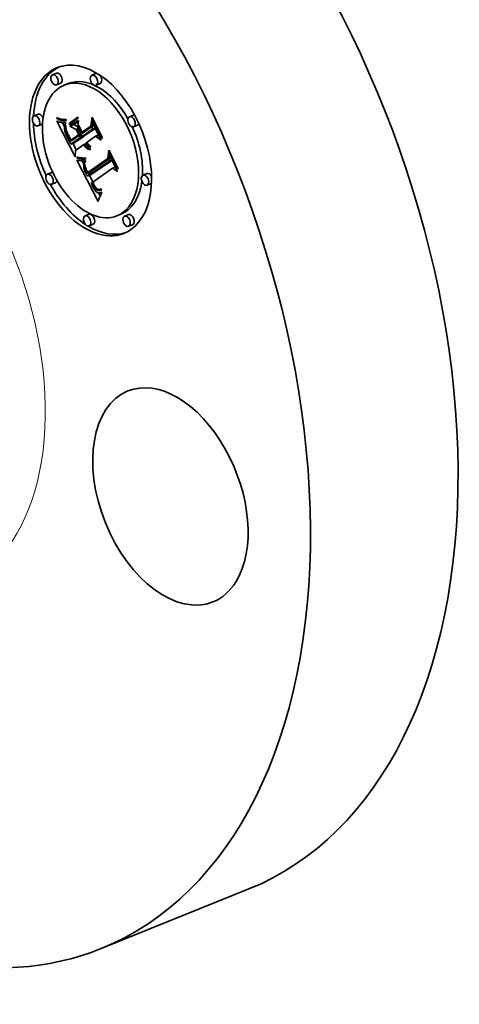
# Model space of a CAD drawing. Extents: x 0 to 10.8, y 0 to 8.2.
# Drawn here: x 8.4 to 9.3, y 3.7 to 5.9 of the extents above; entities that cross this region are included whole.
import ezdxf

# ---------------------------------------------------------------- set-up
doc = ezdxf.new("R2010")
doc.units = 0
doc.header["$MEASUREMENT"] = 0
doc.layers.get('0').update_dxf_attribs({"lineweight": 13})

msp = doc.modelspace()

# ---------------------------------------------------------------- linework, layer by layer
at = {"color": 7, "lineweight": 35, "ltscale": 0.000236}
for p, q in [((8.4463, 5.7733), (8.4375, 5.7697)), ((8.5339, 5.7724), (8.5251, 5.7689)), ((8.4553, 5.751), (8.4465, 5.7475)), ((8.4723, 5.7501), (8.4635, 5.7466)), ((8.5429, 5.7501), (8.5341, 5.7466)), ((8.4055, 5.6823), (8.3967, 5.6788)), ((8.617, 5.6802), (8.6082, 5.6767)), ((8.4145, 5.6601), (8.4057, 5.6565)), ((8.475, 5.6623), (8.4837, 5.6659)), ((8.4763, 5.6556), (8.485, 5.6592)), ((8.626, 5.658), (8.6172, 5.6544)), ((8.4993, 5.6305), (8.508, 5.634)), ((8.503, 5.6331), (8.5118, 5.6366)), ((8.5034, 5.6423), (8.5121, 5.6459)), ((8.4785, 5.6159), (8.4873, 5.6195)), ((8.4788, 5.6251), (8.4875, 5.6286)), ((8.4354, 5.5529), (8.4266, 5.5493)), ((8.5149, 5.5454), (8.5236, 5.549)), ((8.5158, 5.5533), (8.5245, 5.5568)), ((8.6469, 5.5508), (8.6381, 5.5472)), ((8.4444, 5.5306), (8.4356, 5.5271)), ((8.6559, 5.5285), (8.6471, 5.525)), ((8.5185, 5.4607), (8.5097, 5.4572)), ((8.589, 5.4608), (8.5803, 5.4572)), ((8.6061, 5.4599), (8.5973, 5.4563)), ((8.5274, 5.4385), (8.5187, 5.4349)), ((8.6151, 5.4376), (8.6063, 5.4341))]:
    msp.add_line(p, q, dxfattribs=at)
at = {"color": 7, "lineweight": 35, "ltscale": 4.8e-05}
for p, q in [((8.447, 5.673), (8.4471, 5.6749)), ((8.4608, 5.6706), (8.4627, 5.6704)), ((8.4671, 5.664), (8.4664, 5.6621)), ((8.4726, 5.6366), (8.4735, 5.6349)), ((8.517, 5.6131), (8.5188, 5.6138)), ((8.4998, 5.5856), (8.5017, 5.5855)), ((8.5018, 5.583), (8.4999, 5.5832)), ((8.5292, 5.5238), (8.5283, 5.5255)), ((8.5348, 5.5181), (8.5362, 5.5168))]:
    msp.add_line(p, q, dxfattribs=at)
at = {"color": 7, "lineweight": 35, "ltscale": 6.3e-05}
for p, q in [((8.447, 5.673), (8.4494, 5.674)), ((8.5084, 5.613), (8.5071, 5.6152)), ((8.5468, 5.5099), (8.5464, 5.5074)), ((8.5395, 5.4916), (8.5387, 5.4892))]:
    msp.add_line(p, q, dxfattribs=at)
at = {"color": 7, "lineweight": 35, "ltscale": 6.8e-05}
msp.add_line((8.4495, 5.6718), (8.447, 5.673), dxfattribs=at)
at = {"color": 7, "lineweight": 35, "ltscale": 6.9e-05}
for p, q in [((8.4471, 5.6749), (8.4496, 5.6738)), ((8.5478, 5.6316), (8.5476, 5.6288))]:
    msp.add_line(p, q, dxfattribs=at)
at = {"color": 7, "lineweight": 35, "ltscale": 7.1e-05}
for p, q in [((8.4495, 5.6718), (8.4521, 5.6729)), ((8.5082, 5.583), (8.5108, 5.584))]:
    msp.add_line(p, q, dxfattribs=at)
at = {"color": 7, "lineweight": 35, "ltscale": 6.5e-05}
msp.add_line((8.4496, 5.6738), (8.4521, 5.6729), dxfattribs=at)
at = {"color": 7, "lineweight": 35, "ltscale": 6.2e-05}
for p, q in [((8.4521, 5.6729), (8.4544, 5.6721)), ((8.4941, 5.6758), (8.4945, 5.6733)), ((8.4753, 5.6599), (8.475, 5.6623)), ((8.4786, 5.6223), (8.4774, 5.6245))]:
    msp.add_line(p, q, dxfattribs=at)
at = {"color": 7, "lineweight": 35, "ltscale": 0.000586}
for p, q in [((8.475, 5.6623), (8.4941, 5.6758)), ((8.4945, 5.6733), (8.4753, 5.6599))]:
    msp.add_line(p, q, dxfattribs=at)
at = {"color": 7, "lineweight": 35, "ltscale": 0.000328}
msp.add_line((8.4837, 5.6659), (8.4945, 5.6734), dxfattribs=at)
at = {"color": 7, "lineweight": 35, "ltscale": 0.000512}
msp.add_line((8.5224, 5.6556), (8.5252, 5.6759), dxfattribs=at)
at = {"color": 7, "lineweight": 35, "ltscale": 0.001245}
msp.add_line((8.5252, 5.6759), (8.5478, 5.6316), dxfattribs=at)
at = {"color": 7, "lineweight": 35, "ltscale": 3.1e-05}
for p, q in [((8.4474, 5.6672), (8.4485, 5.6668)), ((8.5154, 5.6179), (8.5161, 5.6169)), ((8.5188, 5.6114), (8.5179, 5.6122)), ((8.5085, 5.5739), (8.508, 5.5728)), ((8.511, 5.5594), (8.5105, 5.5606)), ((8.5145, 5.5554), (8.5151, 5.5543)), ((8.5151, 5.5543), (8.5158, 5.5533)), ((8.5343, 5.5164), (8.5334, 5.5173)), ((8.5446, 5.5088), (8.5457, 5.5093))]:
    msp.add_line(p, q, dxfattribs=at)
at = {"color": 7, "lineweight": 35, "ltscale": 0.002231}
msp.add_line((8.4879, 5.5877), (8.4474, 5.6672), dxfattribs=at)
at = {"color": 7, "lineweight": 35, "ltscale": 3e-05}
for p, q in [((8.4485, 5.6668), (8.4497, 5.6664)), ((8.4647, 5.664), (8.4659, 5.664)), ((8.4659, 5.664), (8.4671, 5.664)), ((8.4674, 5.6457), (8.4686, 5.6461)), ((8.5161, 5.6169), (8.5168, 5.6159)), ((8.5198, 5.6106), (8.5188, 5.6114)), ((8.5207, 5.61), (8.5218, 5.6104)), ((8.5068, 5.565), (8.507, 5.5638)), ((8.508, 5.5728), (8.5076, 5.5716)), ((8.514, 5.5565), (8.5145, 5.5554)), ((8.5333, 5.5199), (8.5341, 5.519)), ((8.5346, 5.5106), (8.5356, 5.5099)), ((8.5463, 5.5149), (8.5452, 5.5144)), ((8.5457, 5.5093), (8.5468, 5.5098))]:
    msp.add_line(p, q, dxfattribs=at)
at = {"color": 7, "lineweight": 35, "ltscale": 6.4e-05}
for p, q in [((8.4519, 5.6708), (8.4495, 5.6718)), ((8.4699, 5.6329), (8.4711, 5.6306)), ((8.5129, 5.6193), (8.5108, 5.6178))]:
    msp.add_line(p, q, dxfattribs=at)
at = {"color": 7, "lineweight": 35, "ltscale": 2.8e-05}
for p, q in [((8.4497, 5.6664), (8.4507, 5.666)), ((8.4668, 5.648), (8.4678, 5.6485)), ((8.5184, 5.6142), (8.5192, 5.6134)), ((8.5192, 5.6134), (8.5201, 5.6127)), ((8.5201, 5.6127), (8.521, 5.6121)), ((8.521, 5.6121), (8.5219, 5.6116)), ((8.5216, 5.6055), (8.5211, 5.6044)), ((8.5068, 5.5683), (8.5067, 5.5672)), ((8.5067, 5.5661), (8.5068, 5.565)), ((8.507, 5.5694), (8.5068, 5.5683)), ((8.5341, 5.519), (8.5348, 5.5181)), ((8.5351, 5.5156), (8.5343, 5.5164)), ((8.5356, 5.5099), (8.5365, 5.5092)), ((8.5424, 5.5082), (8.5435, 5.5084))]:
    msp.add_line(p, q, dxfattribs=at)
at = {"color": 7, "lineweight": 35, "ltscale": 2.6e-05}
for p, q in [((8.4507, 5.666), (8.4517, 5.6657)), ((8.4614, 5.664), (8.4624, 5.664)), ((8.4664, 5.6502), (8.4674, 5.6506)), ((8.508, 5.634), (8.5076, 5.635)), ((8.5075, 5.5787), (8.5085, 5.5787)), ((8.5085, 5.5787), (8.5095, 5.5788)), ((8.5359, 5.515), (8.5351, 5.5156)), ((8.5365, 5.5092), (8.5374, 5.5087)), ((8.5403, 5.508), (8.5413, 5.508)), ((8.5413, 5.508), (8.5424, 5.5082)), ((8.5431, 5.5137), (8.5421, 5.5135))]:
    msp.add_line(p, q, dxfattribs=at)
at = {"color": 7, "lineweight": 35, "ltscale": 2.5e-05}
for p, q in [((8.4517, 5.6657), (8.4527, 5.6654)), ((8.5065, 5.5786), (8.5075, 5.5787)), ((8.5374, 5.5087), (8.5384, 5.5084)), ((8.5384, 5.5084), (8.5393, 5.5081)), ((8.5393, 5.5081), (8.5403, 5.508)), ((8.5421, 5.5135), (8.5411, 5.5134)), ((8.5434, 5.516), (8.5443, 5.5164))]:
    msp.add_line(p, q, dxfattribs=at)
at = {"color": 7, "lineweight": 35, "ltscale": 8e-05}
for p, q in [((8.4519, 5.6708), (8.4548, 5.672)), ((8.4771, 5.6188), (8.4785, 5.6159))]:
    msp.add_line(p, q, dxfattribs=at)
at = {"color": 7, "lineweight": 35, "ltscale": 6.1e-05}
for p, q in [((8.4541, 5.6699), (8.4519, 5.6708)), ((8.4674, 5.6457), (8.4668, 5.648)), ((8.5404, 5.4939), (8.5395, 5.4916))]:
    msp.add_line(p, q, dxfattribs=at)
at = {"color": 7, "lineweight": 35, "ltscale": 2.3e-05}
for p, q in [((8.4527, 5.6654), (8.4536, 5.6651)), ((8.4595, 5.6641), (8.4604, 5.664)), ((8.4915, 5.5806), (8.4924, 5.5805)), ((8.5027, 5.5787), (8.5036, 5.5787)), ((8.5036, 5.5787), (8.5045, 5.5786)), ((8.5384, 5.5137), (8.5375, 5.514)), ((8.5392, 5.5135), (8.5384, 5.5137)), ((8.5401, 5.5134), (8.5392, 5.5135))]:
    msp.add_line(p, q, dxfattribs=at)
at = {"color": 7, "lineweight": 35, "ltscale": 2.2e-05}
for p, q in [((8.4536, 5.6651), (8.4544, 5.6649)), ((8.501, 5.579), (8.5018, 5.5788)), ((8.5018, 5.5788), (8.5027, 5.5787)), ((8.5235, 5.5554), (8.5231, 5.5562)), ((8.5416, 5.5156), (8.5425, 5.5157))]:
    msp.add_line(p, q, dxfattribs=at)
at = {"color": 7, "lineweight": 35, "ltscale": 9e-05}
msp.add_line((8.4541, 5.6699), (8.4575, 5.6713), dxfattribs=at)
at = {"color": 7, "lineweight": 35, "ltscale": 5.8e-05}
for p, q in [((8.4563, 5.6692), (8.4541, 5.6699)), ((8.4544, 5.6721), (8.4566, 5.6715)), ((8.4742, 5.6303), (8.4732, 5.6324)), ((8.5097, 5.6111), (8.5084, 5.613))]:
    msp.add_line(p, q, dxfattribs=at)
at = {"color": 7, "lineweight": 35, "ltscale": 3.8e-05}
for p, q in [((8.4544, 5.6649), (8.4559, 5.6646)), ((8.4572, 5.6643), (8.4587, 5.6642)), ((8.4647, 5.6555), (8.4644, 5.6539)), ((8.5126, 5.6141), (8.5134, 5.6128)), ((8.5137, 5.6178), (8.5151, 5.6184)), ((8.5182, 5.6047), (8.5167, 5.6051)), ((8.5091, 5.5644), (8.5087, 5.5658)), ((8.5092, 5.5718), (8.5094, 5.5703)), ((8.5094, 5.5703), (8.5096, 5.5688)), ((8.5079, 5.5599), (8.5084, 5.5585)), ((8.5128, 5.5556), (8.5122, 5.5569)), ((8.5136, 5.5541), (8.515, 5.5547)), ((8.5141, 5.5468), (8.5149, 5.5454)), ((8.531, 5.5234), (8.5318, 5.5221)), ((8.5318, 5.5196), (8.5332, 5.5201)), ((8.5318, 5.5138), (8.5328, 5.5126))]:
    msp.add_line(p, q, dxfattribs=at)
at = {"color": 7, "lineweight": 35, "ltscale": 3.3e-05}
for p, q in [((8.4559, 5.6646), (8.4572, 5.6643)), ((8.4642, 5.6511), (8.4643, 5.6498)), ((8.4644, 5.6485), (8.4646, 5.6472)), ((8.5113, 5.6166), (8.5119, 5.6154)), ((8.5141, 5.6201), (8.5147, 5.6189)), ((8.5182, 5.6076), (8.5192, 5.6068)), ((8.5192, 5.6068), (8.5204, 5.6061)), ((8.5204, 5.6061), (8.5216, 5.6055)), ((8.5085, 5.5686), (8.5087, 5.5699)), ((8.5087, 5.5699), (8.509, 5.5712)), ((8.5098, 5.5762), (8.5091, 5.575)), ((8.5072, 5.5626), (8.5075, 5.5613)), ((8.5116, 5.5582), (8.511, 5.5594)), ((8.5334, 5.5173), (8.5326, 5.5184)), ((8.5337, 5.5115), (8.5346, 5.5106)), ((8.5457, 5.5093), (8.5468, 5.5099))]:
    msp.add_line(p, q, dxfattribs=at)
at = {"color": 7, "lineweight": 35, "ltscale": 0.0001}
for p, q in [((8.4563, 5.6692), (8.4601, 5.6707)), ((8.5111, 5.6094), (8.5148, 5.6109)), ((8.5375, 5.514), (8.5412, 5.5155))]:
    msp.add_line(p, q, dxfattribs=at)
at = {"color": 7, "lineweight": 35, "ltscale": 5.5e-05}
for p, q in [((8.4585, 5.6687), (8.4563, 5.6692)), ((8.4764, 5.6264), (8.4753, 5.6283)), ((8.5105, 5.5606), (8.5097, 5.5626)), ((8.5429, 5.5002), (8.5421, 5.4982))]:
    msp.add_line(p, q, dxfattribs=at)
at = {"color": 7, "lineweight": 35, "ltscale": 5.4e-05}
for p, q in [((8.4566, 5.6715), (8.4587, 5.671)), ((8.4774, 5.6245), (8.4764, 5.6264)), ((8.5111, 5.6094), (8.5097, 5.6111)), ((8.5269, 5.5218), (8.5279, 5.5199))]:
    msp.add_line(p, q, dxfattribs=at)
at = {"color": 7, "lineweight": 35, "ltscale": 0.000113}
for p, q in [((8.4585, 5.6687), (8.4627, 5.6704)), ((8.49, 5.6487), (8.4942, 5.6503)), ((8.4959, 5.6371), (8.5001, 5.6388)), ((8.4969, 5.6352), (8.5006, 5.6378)), ((8.4969, 5.6352), (8.5011, 5.6369))]:
    msp.add_line(p, q, dxfattribs=at)
at = {"color": 7, "lineweight": 35, "ltscale": 5.2e-05}
for p, q in [((8.4605, 5.6684), (8.4585, 5.6687)), ((8.4668, 5.6574), (8.4668, 5.6553)), ((8.5179, 5.6122), (8.5198, 5.613))]:
    msp.add_line(p, q, dxfattribs=at)
at = {"color": 7, "lineweight": 35, "ltscale": 5.1e-05}
for p, q in [((8.4587, 5.671), (8.4608, 5.6706)), ((8.4664, 5.6502), (8.4662, 5.6523)), ((8.4668, 5.6553), (8.467, 5.6532)), ((8.467, 5.6532), (8.4672, 5.6512)), ((8.4672, 5.6512), (8.4676, 5.6492)), ((8.4677, 5.6707), (8.4679, 5.6686)), ((8.4676, 5.6492), (8.4682, 5.6472)), ((8.5017, 5.5855), (8.5037, 5.5854)), ((8.5279, 5.5199), (8.5289, 5.5182)), ((8.5351, 5.5156), (8.537, 5.5164)), ((8.5446, 5.504), (8.5438, 5.5022))]:
    msp.add_line(p, q, dxfattribs=at)
at = {"color": 7, "lineweight": 35, "ltscale": 2.1e-05}
for p, q in [((8.4587, 5.6642), (8.4595, 5.6641)), ((8.5408, 5.5155), (8.5416, 5.5156))]:
    msp.add_line(p, q, dxfattribs=at)
at = {"color": 7, "lineweight": 35, "ltscale": 0.000275}
msp.add_line((8.4645, 5.6543), (8.4595, 5.6641), dxfattribs=at)
at = {"color": 7, "lineweight": 35, "ltscale": 2.4e-05}
for p, q in [((8.4604, 5.664), (8.4614, 5.664)), ((8.4662, 5.6523), (8.467, 5.6526)), ((8.5045, 5.5786), (8.5055, 5.5786)), ((8.5055, 5.5786), (8.5065, 5.5786)), ((8.5411, 5.5134), (8.5401, 5.5134)), ((8.5425, 5.5157), (8.5434, 5.516))]:
    msp.add_line(p, q, dxfattribs=at)
at = {"color": 7, "lineweight": 35, "ltscale": 0.000136}
msp.add_line((8.4605, 5.6684), (8.4656, 5.6704), dxfattribs=at)
at = {"color": 7, "lineweight": 35, "ltscale": 4.9e-05}
for p, q in [((8.4625, 5.6682), (8.4605, 5.6684)), ((8.5224, 5.6556), (8.5242, 5.6564)), ((8.4768, 5.6286), (8.4777, 5.6269)), ((8.5196, 5.6044), (8.5214, 5.6052)), ((8.5605, 5.5845), (8.5623, 5.5852)), ((8.5455, 5.5058), (8.5446, 5.504))]:
    msp.add_line(p, q, dxfattribs=at)
at = {"color": 7, "lineweight": 35, "ltscale": 2.7e-05}
for p, q in [((8.4624, 5.664), (8.4635, 5.664)), ((8.5067, 5.5672), (8.5067, 5.5661)), ((8.5095, 5.5788), (8.5106, 5.579)), ((8.5441, 5.514), (8.5431, 5.5137)), ((8.5443, 5.5164), (8.5453, 5.5169)), ((8.5443, 5.5164), (8.5453, 5.5168))]:
    msp.add_line(p, q, dxfattribs=at)
at = {"color": 7, "lineweight": 35, "ltscale": 0.000142}
msp.add_line((8.4625, 5.6682), (8.4677, 5.6703), dxfattribs=at)
at = {"color": 7, "lineweight": 35, "ltscale": 4.7e-05}
for p, q in [((8.4644, 5.6682), (8.4625, 5.6682)), ((8.4662, 5.6523), (8.4662, 5.6541)), ((8.5289, 5.5182), (8.5299, 5.5166)), ((8.5375, 5.514), (8.5359, 5.515)), ((8.5464, 5.5074), (8.5455, 5.5058))]:
    msp.add_line(p, q, dxfattribs=at)
at = {"color": 7, "lineweight": 35, "ltscale": 4.5e-05}
for p, q in [((8.4627, 5.6704), (8.4644, 5.6704)), ((8.4662, 5.6683), (8.4644, 5.6682)), ((8.4719, 5.6382), (8.4726, 5.6366)), ((8.4999, 5.5832), (8.4981, 5.5834)), ((8.53, 5.5223), (8.5292, 5.5238)), ((8.5343, 5.5164), (8.536, 5.5171))]:
    msp.add_line(p, q, dxfattribs=at)
at = {"color": 7, "lineweight": 35, "ltscale": 2.9e-05}
for p, q in [((8.4635, 5.664), (8.4647, 5.664)), ((8.5168, 5.6159), (8.5176, 5.615)), ((8.5176, 5.615), (8.5184, 5.6142)), ((8.5207, 5.61), (8.5198, 5.6106)), ((8.5218, 5.6095), (8.5207, 5.61)), ((8.5073, 5.5705), (8.507, 5.5694)), ((8.5076, 5.5716), (8.5073, 5.5705)), ((8.5085, 5.5686), (8.5096, 5.569)), ((8.5435, 5.5084), (8.5446, 5.5088)), ((8.5452, 5.5144), (8.5441, 5.514))]:
    msp.add_line(p, q, dxfattribs=at)
at = {"color": 7, "lineweight": 35, "ltscale": 3.5e-05}
for p, q in [((8.4643, 5.6525), (8.4642, 5.6511)), ((8.4694, 5.6439), (8.4699, 5.6426)), ((8.4706, 5.6376), (8.4719, 5.6381)), ((8.4721, 5.6345), (8.4734, 5.6351)), ((8.4732, 5.6324), (8.4745, 5.6329)), ((8.4742, 5.6303), (8.4756, 5.6309)), ((8.5152, 5.6104), (8.5161, 5.6094)), ((8.5161, 5.6142), (8.5153, 5.6153)), ((8.4935, 5.5846), (8.4922, 5.5851)), ((8.5085, 5.5672), (8.5099, 5.5678)), ((8.5087, 5.5658), (8.5085, 5.5672)), ((8.5075, 5.5613), (8.5079, 5.5599)), ((8.526, 5.5301), (8.5273, 5.5307)), ((8.5283, 5.5255), (8.5296, 5.526)), ((8.5292, 5.5238), (8.5305, 5.5244)), ((8.5318, 5.5221), (8.5326, 5.5209)), ((8.5328, 5.5126), (8.5337, 5.5115))]:
    msp.add_line(p, q, dxfattribs=at)
at = {"color": 7, "lineweight": 35, "ltscale": 3.7e-05}
for p, q in [((8.4644, 5.6539), (8.4643, 5.6525)), ((8.4699, 5.6426), (8.4705, 5.6412)), ((8.4764, 5.6264), (8.4777, 5.6269)), ((8.5129, 5.6193), (8.5143, 5.6198)), ((8.5134, 5.6128), (8.5143, 5.6115)), ((8.5153, 5.6153), (8.5145, 5.6165)), ((8.5196, 5.6044), (8.5182, 5.6047)), ((8.5211, 5.6044), (8.5196, 5.6044)), ((8.4949, 5.5841), (8.4935, 5.5846)), ((8.5105, 5.5606), (8.5119, 5.5611)), ((8.511, 5.5594), (8.5124, 5.56)), ((8.5309, 5.5209), (8.5323, 5.5214))]:
    msp.add_line(p, q, dxfattribs=at)
at = {"color": 7, "lineweight": 35, "ltscale": 4.2e-05}
for p, q in [((8.4644, 5.6704), (8.4661, 5.6704)), ((8.4654, 5.6587), (8.465, 5.657)), ((8.4711, 5.6398), (8.4719, 5.6382)), ((8.4751, 5.6317), (8.4759, 5.6302)), ((8.4981, 5.5834), (8.4965, 5.5837)), ((8.509, 5.557), (8.5096, 5.5555)), ((8.5119, 5.5612), (8.5125, 5.5596)), ((8.5248, 5.5263), (8.5255, 5.5248)), ((8.5309, 5.5209), (8.53, 5.5223)), ((8.5334, 5.5173), (8.535, 5.518)), ((8.5441, 5.514), (8.5457, 5.5146))]:
    msp.add_line(p, q, dxfattribs=at)
at = {"color": 7, "lineweight": 35, "ltscale": 9.3e-05}
msp.add_line((8.4644, 5.6682), (8.4678, 5.6695), dxfattribs=at)
at = {"color": 7, "lineweight": 35, "ltscale": 4e-05}
for p, q in [((8.465, 5.657), (8.4647, 5.6555)), ((8.4661, 5.6704), (8.4677, 5.6707)), ((8.4664, 5.6558), (8.4668, 5.6574)), ((8.4705, 5.6412), (8.4711, 5.6398)), ((8.5137, 5.6178), (8.5129, 5.6193)), ((8.5167, 5.6051), (8.5153, 5.6059)), ((8.4965, 5.5837), (8.4949, 5.5841)), ((8.5091, 5.5644), (8.5106, 5.565)), ((8.5103, 5.5658), (8.5108, 5.5643)), ((8.5106, 5.579), (8.5105, 5.5773)), ((8.5084, 5.5585), (8.509, 5.557)), ((8.5262, 5.5233), (8.5269, 5.5218)), ((8.5302, 5.5248), (8.531, 5.5234)), ((8.5392, 5.5155), (8.5408, 5.5155))]:
    msp.add_line(p, q, dxfattribs=at)
at = {"color": 7, "lineweight": 35, "ltscale": 4.4e-05}
for p, q in [((8.4659, 5.6604), (8.4654, 5.6587)), ((8.4679, 5.6686), (8.4662, 5.6683)), ((8.5161, 5.6142), (8.5178, 5.6148)), ((8.5096, 5.5555), (8.5103, 5.5539)), ((8.5132, 5.5581), (8.514, 5.5565)), ((8.5234, 5.5295), (8.5241, 5.5278)), ((8.5299, 5.5166), (8.5308, 5.5151))]:
    msp.add_line(p, q, dxfattribs=at)
at = {"color": 7, "lineweight": 35, "ltscale": 4.6e-05}
for p, q in [((8.4664, 5.6621), (8.4659, 5.6604)), ((8.4662, 5.6683), (8.4679, 5.669)), ((8.4658, 5.6427), (8.4664, 5.6409)), ((8.4759, 5.6302), (8.4768, 5.6286)), ((8.5138, 5.6068), (8.5125, 5.608)), ((8.498, 5.5859), (8.4998, 5.5856)), ((8.5097, 5.5626), (8.5091, 5.5644)), ((8.5103, 5.5539), (8.5112, 5.5522))]:
    msp.add_line(p, q, dxfattribs=at)
at = {"color": 7, "lineweight": 35, "ltscale": 4.3e-05}
for p, q in [((8.4662, 5.6541), (8.4664, 5.6558)), ((8.4653, 5.6443), (8.4658, 5.6427)), ((8.4963, 5.5862), (8.498, 5.5859)), ((8.5153, 5.6059), (8.5138, 5.6068)), ((8.5125, 5.5596), (8.5132, 5.5581)), ((8.5241, 5.5278), (8.5248, 5.5263)), ((8.5294, 5.5263), (8.5302, 5.5248))]:
    msp.add_line(p, q, dxfattribs=at)
at = {"color": 7, "lineweight": 35, "ltscale": 1.9e-05}
msp.add_line((8.4662, 5.6541), (8.4669, 5.6544), dxfattribs=at)
at = {"color": 7, "lineweight": 35, "ltscale": 1.2e-05}
msp.add_line((8.4664, 5.6558), (8.4668, 5.656), dxfattribs=at)
at = {"color": 7, "lineweight": 35, "ltscale": 0.000568}
msp.add_line((8.4763, 5.6556), (8.4949, 5.6687), dxfattribs=at)
at = {"color": 7, "lineweight": 35, "ltscale": 0.000386}
msp.add_line((8.49, 5.6487), (8.4763, 5.6556), dxfattribs=at)
at = {"color": 7, "lineweight": 35, "ltscale": 0.000297}
msp.add_line((8.485, 5.6592), (8.4947, 5.666), dxfattribs=at)
at = {"color": 7, "lineweight": 35, "ltscale": 0.000258}
msp.add_line((8.4942, 5.6545), (8.485, 5.6592), dxfattribs=at)
at = {"color": 7, "lineweight": 35, "ltscale": 0.000451}
msp.add_line((8.4949, 5.6687), (8.4941, 5.6507), dxfattribs=at)
at = {"color": 7, "lineweight": 35, "ltscale": 0.000492}
msp.add_line((8.4941, 5.6507), (8.503, 5.6331), dxfattribs=at)
at = {"color": 7, "lineweight": 35, "ltscale": 7.7e-05}
msp.add_line((8.4953, 5.655), (8.4954, 5.658), dxfattribs=at)
at = {"color": 7, "lineweight": 35, "ltscale": 3.6e-05}
for p, q in [((8.4953, 5.655), (8.4966, 5.6555)), ((8.5262, 5.6708), (8.5275, 5.6713)), ((8.4646, 5.6472), (8.4649, 5.6458)), ((8.4753, 5.6283), (8.4766, 5.6289)), ((8.5143, 5.6115), (8.5152, 5.6104)), ((8.4918, 5.5874), (8.4932, 5.5869)), ((8.5635, 5.5975), (8.5649, 5.598)), ((8.5116, 5.5582), (8.5129, 5.5588)), ((8.5122, 5.5569), (8.5116, 5.5582)), ((8.5122, 5.5569), (8.5135, 5.5575)), ((8.5128, 5.5556), (8.5142, 5.5561)), ((8.53, 5.5223), (8.5314, 5.5228)), ((8.5326, 5.5184), (8.5318, 5.5196))]:
    msp.add_line(p, q, dxfattribs=at)
at = {"color": 7, "lineweight": 35, "ltscale": 0.000432}
msp.add_line((8.5031, 5.6396), (8.4953, 5.655), dxfattribs=at)
at = {"color": 7, "lineweight": 35, "ltscale": 0.000441}
msp.add_line((8.4954, 5.658), (8.5034, 5.6423), dxfattribs=at)
at = {"color": 7, "lineweight": 35, "ltscale": 0.000633}
msp.add_line((8.5239, 5.6541), (8.5031, 5.6396), dxfattribs=at)
at = {"color": 7, "lineweight": 35, "ltscale": 0.00058}
msp.add_line((8.5034, 5.6423), (8.5224, 5.6556), dxfattribs=at)
at = {"color": 7, "lineweight": 35, "ltscale": 0.000622}
msp.add_line((8.5118, 5.6366), (8.5321, 5.6509), dxfattribs=at)
at = {"color": 7, "lineweight": 35, "ltscale": 0.000421}
msp.add_line((8.5262, 5.6708), (8.5239, 5.6541), dxfattribs=at)
at = {"color": 7, "lineweight": 35, "ltscale": 0.000347}
msp.add_line((8.5254, 5.6488), (8.5261, 5.6627), dxfattribs=at)
at = {"color": 7, "lineweight": 35, "ltscale": 0.000175}
for p, q in [((8.5254, 5.6488), (8.5319, 5.6514)), ((8.5332, 5.6335), (8.5397, 5.6361))]:
    msp.add_line(p, q, dxfattribs=at)
at = {"color": 7, "lineweight": 35, "ltscale": 0.001055}
msp.add_line((8.5261, 5.6627), (8.5453, 5.625), dxfattribs=at)
at = {"color": 7, "lineweight": 35, "ltscale": 0.001178}
msp.add_line((8.5476, 5.6288), (8.5262, 5.6708), dxfattribs=at)
at = {"color": 7, "lineweight": 35, "ltscale": 3.2e-05}
for p, q in [((8.4643, 5.6498), (8.4644, 5.6485)), ((8.4683, 5.6431), (8.4695, 5.6436)), ((8.4689, 5.6451), (8.4694, 5.6439)), ((8.5108, 5.6178), (8.5113, 5.6166)), ((8.5147, 5.6189), (8.5154, 5.6179)), ((8.5179, 5.6122), (8.517, 5.6131)), ((8.507, 5.5638), (8.5072, 5.5626)), ((8.5091, 5.575), (8.5085, 5.5739)), ((8.5326, 5.5209), (8.5333, 5.5199))]:
    msp.add_line(p, q, dxfattribs=at)
at = {"color": 7, "lineweight": 35, "ltscale": 3.9e-05}
for p, q in [((8.4649, 5.6458), (8.4653, 5.6443)), ((8.4744, 5.6331), (8.4751, 5.6317)), ((8.5119, 5.6154), (8.5126, 5.6141)), ((8.5145, 5.6165), (8.5137, 5.6178)), ((8.5145, 5.6165), (8.5159, 5.6171)), ((8.4932, 5.5869), (8.4947, 5.5865)), ((8.5087, 5.5658), (8.5102, 5.5664)), ((8.5096, 5.5688), (8.5099, 5.5673)), ((8.5099, 5.5673), (8.5103, 5.5658)), ((8.5097, 5.5626), (8.5111, 5.5632)), ((8.5112, 5.5522), (8.5119, 5.5508)), ((8.5119, 5.5508), (8.5126, 5.5495)), ((8.5126, 5.5495), (8.5133, 5.5481)), ((8.5133, 5.5481), (8.5141, 5.5468)), ((8.5318, 5.5196), (8.5309, 5.5209)), ((8.5326, 5.5184), (8.5341, 5.519)), ((8.5377, 5.516), (8.5392, 5.5155))]:
    msp.add_line(p, q, dxfattribs=at)
at = {"color": 7, "lineweight": 35, "ltscale": 5.6e-05}
for p, q in [((8.4668, 5.648), (8.4664, 5.6502)), ((8.4682, 5.6472), (8.4689, 5.6451)), ((8.5188, 5.6114), (8.5209, 5.6122)), ((8.5059, 5.5853), (8.5081, 5.5853)), ((8.5082, 5.583), (8.506, 5.5829)), ((8.5453, 5.5169), (8.5463, 5.5149))]:
    msp.add_line(p, q, dxfattribs=at)
at = {"color": 7, "lineweight": 35, "ltscale": 5e-05}
for p, q in [((8.4664, 5.6409), (8.4671, 5.6391)), ((8.4735, 5.6349), (8.4744, 5.6331)), ((8.5125, 5.608), (8.5111, 5.6094)), ((8.5038, 5.5829), (8.5018, 5.583))]:
    msp.add_line(p, q, dxfattribs=at)
at = {"color": 7, "lineweight": 35, "ltscale": 5.3e-05}
for p, q in [((8.4671, 5.6391), (8.468, 5.6371)), ((8.4777, 5.6269), (8.4788, 5.6251)), ((8.5219, 5.6116), (8.5218, 5.6095)), ((8.5037, 5.5854), (8.5059, 5.5853)), ((8.506, 5.5829), (8.5038, 5.5829)), ((8.5438, 5.5022), (8.5429, 5.5002))]:
    msp.add_line(p, q, dxfattribs=at)
at = {"color": 7, "lineweight": 35, "ltscale": 6.7e-05}
for p, q in [((8.4683, 5.6431), (8.4674, 5.6457)), ((8.526, 5.5301), (8.5234, 5.5295))]:
    msp.add_line(p, q, dxfattribs=at)
at = {"color": 7, "lineweight": 35, "ltscale": 5.7e-05}
for p, q in [((8.468, 5.6371), (8.4689, 5.6351)), ((8.4753, 5.6283), (8.4742, 5.6303)), ((8.5421, 5.4982), (8.5412, 5.4961))]:
    msp.add_line(p, q, dxfattribs=at)
at = {"color": 7, "lineweight": 35, "ltscale": 7.3e-05}
msp.add_line((8.4693, 5.6404), (8.4683, 5.6431), dxfattribs=at)
at = {"color": 7, "lineweight": 35, "ltscale": 6e-05}
for p, q in [((8.4689, 5.6351), (8.4699, 5.6329)), ((8.5359, 5.515), (8.5381, 5.5159)), ((8.5446, 5.5088), (8.5468, 5.5097))]:
    msp.add_line(p, q, dxfattribs=at)
at = {"color": 7, "lineweight": 35, "ltscale": 3.4e-05}
for p, q in [((8.4693, 5.6404), (8.4706, 5.641)), ((8.517, 5.6131), (8.5161, 5.6142)), ((8.5161, 5.6094), (8.5171, 5.6084)), ((8.5171, 5.6084), (8.5182, 5.6076)), ((8.5085, 5.5672), (8.5085, 5.5686)), ((8.5105, 5.5773), (8.5098, 5.5762))]:
    msp.add_line(p, q, dxfattribs=at)
at = {"color": 7, "lineweight": 35, "ltscale": 7.9e-05}
msp.add_line((8.4706, 5.6376), (8.4693, 5.6404), dxfattribs=at)
at = {"color": 7, "lineweight": 35, "ltscale": 8.5e-05}
for p, q in [((8.4721, 5.6345), (8.4706, 5.6376)), ((8.5167, 5.6051), (8.5198, 5.6064))]:
    msp.add_line(p, q, dxfattribs=at)
at = {"color": 7, "lineweight": 35, "ltscale": 0.000122}
msp.add_line((8.4711, 5.6306), (8.4734, 5.6263), dxfattribs=at)
at = {"color": 7, "lineweight": 35, "ltscale": 5.9e-05}
for p, q in [((8.4732, 5.6324), (8.4721, 5.6345)), ((8.5198, 5.6106), (8.5219, 5.6115)), ((8.4922, 5.5851), (8.4918, 5.5874)), ((8.5081, 5.5853), (8.5105, 5.5854)), ((8.5105, 5.5854), (8.5111, 5.5831)), ((8.5412, 5.4961), (8.5404, 5.4939))]:
    msp.add_line(p, q, dxfattribs=at)
at = {"color": 7, "lineweight": 35, "ltscale": 0.000634}
for p, q in [((8.4785, 5.6159), (8.4993, 5.6305)), ((8.4873, 5.6195), (8.508, 5.634))]:
    msp.add_line(p, q, dxfattribs=at)
at = {"color": 7, "lineweight": 35, "ltscale": 0.00056}
msp.add_line((8.4969, 5.6352), (8.4786, 5.6223), dxfattribs=at)
at = {"color": 7, "lineweight": 35, "ltscale": 0.000523}
msp.add_line((8.4788, 5.6251), (8.4959, 5.6371), dxfattribs=at)
at = {"color": 7, "lineweight": 35, "ltscale": 0.000325}
msp.add_line((8.4959, 5.6371), (8.49, 5.6487), dxfattribs=at)
at = {"color": 7, "lineweight": 35, "ltscale": 0.000131}
msp.add_line((8.4993, 5.6305), (8.4969, 5.6352), dxfattribs=at)
at = {"color": 7, "lineweight": 35, "ltscale": 0.000683}
msp.add_line((8.503, 5.6331), (8.5254, 5.6488), dxfattribs=at)
at = {"color": 7, "lineweight": 35, "ltscale": 8e-06}
for p, q in [((8.5109, 5.645), (8.5108, 5.6453)), ((8.4863, 5.6277), (8.4861, 5.628)), ((8.509, 5.5712), (8.5092, 5.5713))]:
    msp.add_line(p, q, dxfattribs=at)
at = {"color": 7, "lineweight": 35, "ltscale": 0.000583}
msp.add_line((8.5332, 5.6335), (8.5141, 5.6201), dxfattribs=at)
at = {"color": 7, "lineweight": 35, "ltscale": 0.00037}
msp.add_line((8.5453, 5.625), (8.5332, 5.6335), dxfattribs=at)
at = {"color": 7, "lineweight": 35, "ltscale": 0.000209}
msp.add_line((8.4734, 5.6263), (8.4771, 5.6188), dxfattribs=at)
at = {"color": 7, "lineweight": 35, "ltscale": 0.000402}
msp.add_line((8.4904, 5.6035), (8.4831, 5.6178), dxfattribs=at)
at = {"color": 7, "lineweight": 35, "ltscale": 0.000572}
msp.add_line((8.5071, 5.6152), (8.4884, 5.602), dxfattribs=at)
at = {"color": 7, "lineweight": 35, "ltscale": 0.000112}
msp.add_line((8.5071, 5.6152), (8.5112, 5.6169), dxfattribs=at)
at = {"color": 7, "lineweight": 35, "ltscale": 0.000106}
msp.add_line((8.5084, 5.613), (8.5123, 5.6146), dxfattribs=at)
at = {"color": 7, "lineweight": 35, "ltscale": 0.000102}
msp.add_line((8.5097, 5.6111), (8.5135, 5.6126), dxfattribs=at)
at = {"color": 7, "lineweight": 35, "ltscale": 9.7e-05}
msp.add_line((8.5125, 5.608), (8.516, 5.6095), dxfattribs=at)
at = {"color": 7, "lineweight": 35, "ltscale": 9.4e-05}
msp.add_line((8.5138, 5.6068), (8.5173, 5.6082), dxfattribs=at)
at = {"color": 7, "lineweight": 35, "ltscale": 4.1e-05}
for p, q in [((8.5153, 5.6153), (8.5168, 5.6159)), ((8.4947, 5.5865), (8.4963, 5.5862)), ((8.5108, 5.5643), (8.5113, 5.5627)), ((8.5113, 5.5627), (8.5119, 5.5612)), ((8.5136, 5.5541), (8.5128, 5.5556)), ((8.5255, 5.5248), (8.5262, 5.5233)), ((8.5308, 5.5151), (8.5318, 5.5138)), ((8.5362, 5.5168), (8.5377, 5.516))]:
    msp.add_line(p, q, dxfattribs=at)
at = {"color": 7, "lineweight": 35, "ltscale": 9.1e-05}
msp.add_line((8.5153, 5.6059), (8.5186, 5.6072), dxfattribs=at)
at = {"color": 7, "lineweight": 35, "ltscale": 0.000359}
msp.add_line((8.4884, 5.602), (8.4879, 5.5877), dxfattribs=at)
at = {"color": 7, "lineweight": 35, "ltscale": 8.7e-05}
msp.add_line((8.4922, 5.5851), (8.4954, 5.5864), dxfattribs=at)
at = {"color": 7, "lineweight": 35, "ltscale": 9.8e-05}
msp.add_line((8.4935, 5.5846), (8.4971, 5.586), dxfattribs=at)
at = {"color": 7, "lineweight": 35, "ltscale": 0.00011}
msp.add_line((8.4949, 5.5841), (8.499, 5.5857), dxfattribs=at)
at = {"color": 7, "lineweight": 35, "ltscale": 0.000121}
msp.add_line((8.4965, 5.5837), (8.501, 5.5855), dxfattribs=at)
at = {"color": 7, "lineweight": 35, "ltscale": 0.000132}
msp.add_line((8.4981, 5.5834), (8.503, 5.5854), dxfattribs=at)
at = {"color": 7, "lineweight": 35, "ltscale": 0.000143}
msp.add_line((8.4999, 5.5832), (8.5052, 5.5853), dxfattribs=at)
at = {"color": 7, "lineweight": 35, "ltscale": 0.000154}
msp.add_line((8.5018, 5.583), (8.5075, 5.5853), dxfattribs=at)
at = {"color": 7, "lineweight": 35, "ltscale": 0.000164}
msp.add_line((8.5038, 5.5829), (8.5099, 5.5854), dxfattribs=at)
at = {"color": 7, "lineweight": 35, "ltscale": 7.5e-05}
msp.add_line((8.5182, 5.6047), (8.5209, 5.6058), dxfattribs=at)
at = {"color": 7, "lineweight": 35, "ltscale": 0.000454}
msp.add_line((8.5605, 5.5845), (8.5626, 5.6025), dxfattribs=at)
at = {"color": 7, "lineweight": 35, "ltscale": 0.000378}
msp.add_line((8.5635, 5.5975), (8.562, 5.5824), dxfattribs=at)
at = {"color": 7, "lineweight": 35, "ltscale": 0.001098}
msp.add_line((8.5626, 5.6025), (8.5825, 5.5634), dxfattribs=at)
at = {"color": 7, "lineweight": 35, "ltscale": 0.000311}
msp.add_line((8.5634, 5.5783), (8.5637, 5.5907), dxfattribs=at)
at = {"color": 7, "lineweight": 35, "ltscale": 0.00103}
msp.add_line((8.5822, 5.5608), (8.5635, 5.5975), dxfattribs=at)
at = {"color": 7, "lineweight": 35, "ltscale": 0.000982}
msp.add_line((8.5637, 5.5907), (8.5815, 5.5557), dxfattribs=at)
at = {"color": 7, "lineweight": 35, "ltscale": 0.002573}
msp.add_line((8.5387, 5.4892), (8.4915, 5.5806), dxfattribs=at)
at = {"color": 7, "lineweight": 35, "ltscale": 0.000217}
msp.add_line((8.4924, 5.5805), (8.501, 5.579), dxfattribs=at)
at = {"color": 7, "lineweight": 35, "ltscale": 0.000229}
msp.add_line((8.5073, 5.5706), (8.5031, 5.5787), dxfattribs=at)
at = {"color": 7, "lineweight": 35, "ltscale": 0.000126}
msp.add_line((8.506, 5.5829), (8.5106, 5.5848), dxfattribs=at)
at = {"color": 7, "lineweight": 35, "ltscale": 7.2e-05}
msp.add_line((8.5111, 5.5831), (8.5082, 5.583), dxfattribs=at)
at = {"color": 7, "lineweight": 35, "ltscale": 2e-05}
msp.add_line((8.5087, 5.5699), (8.5094, 5.5702), dxfattribs=at)
at = {"color": 7, "lineweight": 35, "ltscale": 1.7e-05}
msp.add_line((8.509, 5.5712), (8.5092, 5.5718), dxfattribs=at)
at = {"color": 7, "lineweight": 35, "ltscale": 0.001466}
msp.add_line((8.5149, 5.5454), (8.5634, 5.5783), dxfattribs=at)
at = {"color": 7, "lineweight": 35, "ltscale": 0.001412}
msp.add_line((8.562, 5.5824), (8.5157, 5.55), dxfattribs=at)
at = {"color": 7, "lineweight": 35, "ltscale": 0.001363}
msp.add_line((8.5158, 5.5533), (8.5605, 5.5845), dxfattribs=at)
at = {"color": 7, "lineweight": 35, "ltscale": 0.001376}
msp.add_line((8.5236, 5.549), (8.5692, 5.5798), dxfattribs=at)
at = {"color": 7, "lineweight": 35, "ltscale": 0.001144}
msp.add_line((8.5245, 5.5568), (8.562, 5.583), dxfattribs=at)
at = {"color": 7, "lineweight": 35, "ltscale": 0.000147}
msp.add_line((8.5634, 5.5783), (8.5689, 5.5805), dxfattribs=at)
at = {"color": 7, "lineweight": 35, "ltscale": 0.000158}
msp.add_line((8.5709, 5.5628), (8.5767, 5.5651), dxfattribs=at)
at = {"color": 7, "lineweight": 35, "ltscale": 6.6e-05}
msp.add_line((8.5825, 5.5634), (8.5822, 5.5608), dxfattribs=at)
at = {"color": 7, "lineweight": 35, "ltscale": 0.000116}
msp.add_line((8.5157, 5.55), (8.5136, 5.5541), dxfattribs=at)
at = {"color": 7, "lineweight": 35, "ltscale": 0.000426}
msp.add_line((8.5271, 5.5321), (8.5193, 5.5472), dxfattribs=at)
at = {"color": 7, "lineweight": 35, "ltscale": 0.001349}
msp.add_line((8.5709, 5.5628), (8.5267, 5.5318), dxfattribs=at)
at = {"color": 7, "lineweight": 35, "ltscale": 0.00032}
msp.add_line((8.5815, 5.5557), (8.5709, 5.5628), dxfattribs=at)
at = {"color": 7, "lineweight": 35, "ltscale": 0.000101}
msp.add_line((8.5234, 5.5295), (8.5271, 5.531), dxfattribs=at)
at = {"color": 7, "lineweight": 35, "ltscale": 0.000129}
msp.add_line((8.5283, 5.5255), (8.526, 5.5301), dxfattribs=at)
at = {"color": 7, "lineweight": 35, "ltscale": 0.000153}
msp.add_line((8.5267, 5.5318), (8.5294, 5.5263), dxfattribs=at)
at = {"color": 7, "lineweight": 35, "ltscale": 0.000191}
msp.add_line((8.5384, 5.5137), (8.5454, 5.5165), dxfattribs=at)
at = {"color": 7, "lineweight": 35, "ltscale": 0.000174}
msp.add_line((8.5392, 5.5135), (8.5457, 5.5161), dxfattribs=at)
at = {"color": 7, "lineweight": 35, "ltscale": 0.000202}
msp.add_line((8.5432, 5.501), (8.5395, 5.5081), dxfattribs=at)
at = {"color": 7, "lineweight": 35, "ltscale": 0.000155}
msp.add_line((8.5401, 5.5134), (8.5459, 5.5157), dxfattribs=at)
at = {"color": 7, "lineweight": 35, "ltscale": 0.000134}
msp.add_line((8.5411, 5.5134), (8.546, 5.5154), dxfattribs=at)
at = {"color": 7, "lineweight": 35, "ltscale": 0.000111}
msp.add_line((8.5421, 5.5135), (8.5462, 5.5151), dxfattribs=at)
at = {"color": 7, "lineweight": 35, "ltscale": 8.6e-05}
msp.add_line((8.5431, 5.5137), (8.5463, 5.5149), dxfattribs=at)
at = {"color": 7, "lineweight": 35, "ltscale": 0.008818}
msp.add_line((8.5455, 3.8338), (8.8726, 3.9657), dxfattribs=at)
at = {"color": 7, "lineweight": 35, "ltscale": 0.03937}
for centre, major_axis, start_param, end_param in [((7.9843, 5.2248), (0.5612, -1.3911), 3.141619, 6.283211), ((8.3114, 5.3568), (0.5612, -1.3911), 0.000026, 1.998424), ((7.9843, 5.2248), (0.5612, -1.3911), 0.000026, 1.998424), ((8.5219, 5.6019), (0.0741, -0.1836), 0.14223, 3.141706), ((8.5219, 5.6019), (0.0741, -0.1836), 3.141706, 6.283299), ((8.5307, 5.6054), (-0.0741, 0.1836), 0.038424, 0.932327), ((8.442, 5.7586), (0.0045, -0.0111), 3.141706, 6.283299), ((8.442, 5.7586), (0.0045, -0.0111), 0.14223, 3.141706), ((8.4508, 5.7621), (-0.0045, 0.0111), 3.141706, 6.283299), ((8.5219, 5.6019), (0.0584, -0.1447), 0.14223, 3.141706), ((8.5307, 5.6054), (-0.0584, 0.1447), 4.934005, 6.283299), ((8.5296, 5.7577), (0.0045, -0.0111), 3.141706, 6.283299), ((8.5296, 5.7577), (0.0045, -0.0111), 0.14223, 3.141706), ((8.5384, 5.7613), (-0.0045, 0.0111), 5.900359, 6.283299), ((8.5384, 5.7613), (-0.0045, 0.0111), 3.141706, 5.248417), ((8.5219, 5.6019), (0.0584, -0.1447), 3.141706, 6.283299), ((8.442, 5.7586), (0.0045, -0.0111), 0.000113, 0.14223), ((8.5296, 5.7577), (0.0045, -0.0111), 0.000113, 0.14223), ((8.4012, 5.6677), (0.0045, -0.0111), 3.141706, 6.283299), ((8.4012, 5.6677), (0.0045, -0.0111), 0.14223, 3.141706), ((8.41, 5.6712), (-0.0045, 0.0111), 4.712555, 6.283299), ((8.6127, 5.6656), (0.0045, -0.0111), 3.141706, 6.283299), ((8.6127, 5.6656), (0.0045, -0.0111), 0.14223, 3.141706), ((8.6215, 5.6691), (-0.0045, 0.0111), 5.934916, 6.283299), ((8.5307, 5.6054), (-0.0741, 0.1836), 1.019804, 1.647918), ((8.4012, 5.6677), (0.0045, -0.0111), 0.000113, 0.14223), ((8.41, 5.6712), (-0.0045, 0.0111), 3.141706, 3.314493), ((8.5307, 5.6054), (-0.0584, 0.1447), 4.063011, 4.802075), ((8.6127, 5.6656), (0.0045, -0.0111), 0.000113, 0.14223), ((8.6215, 5.6691), (-0.0045, 0.0111), 3.141706, 3.751721), ((8.4311, 5.5382), (0.0045, -0.0111), 3.141706, 6.283299), ((8.4311, 5.5382), (0.0045, -0.0111), 0.14223, 3.141706), ((8.4399, 5.5417), (-0.0045, 0.0111), 5.897293, 6.283299), ((8.6426, 5.5361), (0.0045, -0.0111), 3.283822, 6.283299), ((8.6426, 5.5361), (0.0045, -0.0111), 3.141706, 3.283822), ((8.6426, 5.5361), (0.0045, -0.0111), 0.000113, 3.141706), ((8.6514, 5.5397), (-0.0045, 0.0111), 4.921682, 6.283299), ((8.5307, 5.6054), (-0.0741, 0.1836), 1.75553, 2.413261), ((8.4311, 5.5382), (0.0045, -0.0111), 0.000113, 0.14223), ((8.4399, 5.5417), (-0.0045, 0.0111), 3.141706, 3.83878), ((8.5307, 5.6054), (-0.0584, 0.1447), 3.141706, 3.963972), ((8.6514, 5.5397), (-0.0045, 0.0111), 3.141706, 3.283822), ((8.6514, 5.5397), (-0.0045, 0.0111), 3.283822, 3.312796), ((8.5142, 5.4461), (0.0045, -0.0111), 3.283822, 6.283299), ((8.5142, 5.4461), (0.0045, -0.0111), 3.141706, 3.283822), ((8.5142, 5.4461), (0.0045, -0.0111), 0.000113, 3.141706), ((8.523, 5.4496), (-0.0045, 0.0111), 3.283822, 6.283299), ((8.5219, 5.6019), (0.0584, -0.1447), 0.000113, 0.14223), ((8.6018, 5.4452), (0.0045, -0.0111), 3.283822, 6.283299), ((8.6018, 5.4452), (0.0045, -0.0111), 3.141706, 3.283822), ((8.6018, 5.4452), (0.0045, -0.0111), 0.000113, 3.141706), ((8.6106, 5.4487), (-0.0045, 0.0111), 3.283822, 6.283299), ((8.5307, 5.6054), (-0.0741, 0.1836), 2.452085, 3.102817), ((8.523, 5.4496), (-0.0045, 0.0111), 3.141706, 3.283822), ((8.6106, 5.4487), (-0.0045, 0.0111), 3.141706, 3.283822), ((8.5219, 5.6019), (0.0741, -0.1836), 0.000113, 0.14223), ((8.6989, 4.8354), (0.0943, -0.2337), 0.427628, 3.141474), ((8.6989, 4.8354), (0.0943, -0.2337), 3.141474, 6.283066), ((8.6989, 4.8354), (0.0943, -0.2337), 6.283066, 6.710813)]:
    msp.add_ellipse(centre, major_axis=major_axis, ratio=0.616564, start_param=start_param, end_param=end_param, dxfattribs=at)
at = {"color": 7, "lineweight": 13, "ltscale": 0.03937}
msp.add_ellipse((7.9843, 5.2248), major_axis=(0.2395, -0.5938), ratio=0.616564, start_param=5.78807, end_param=9.919894, dxfattribs=at)

doc.saveas('drawing.dxf')
